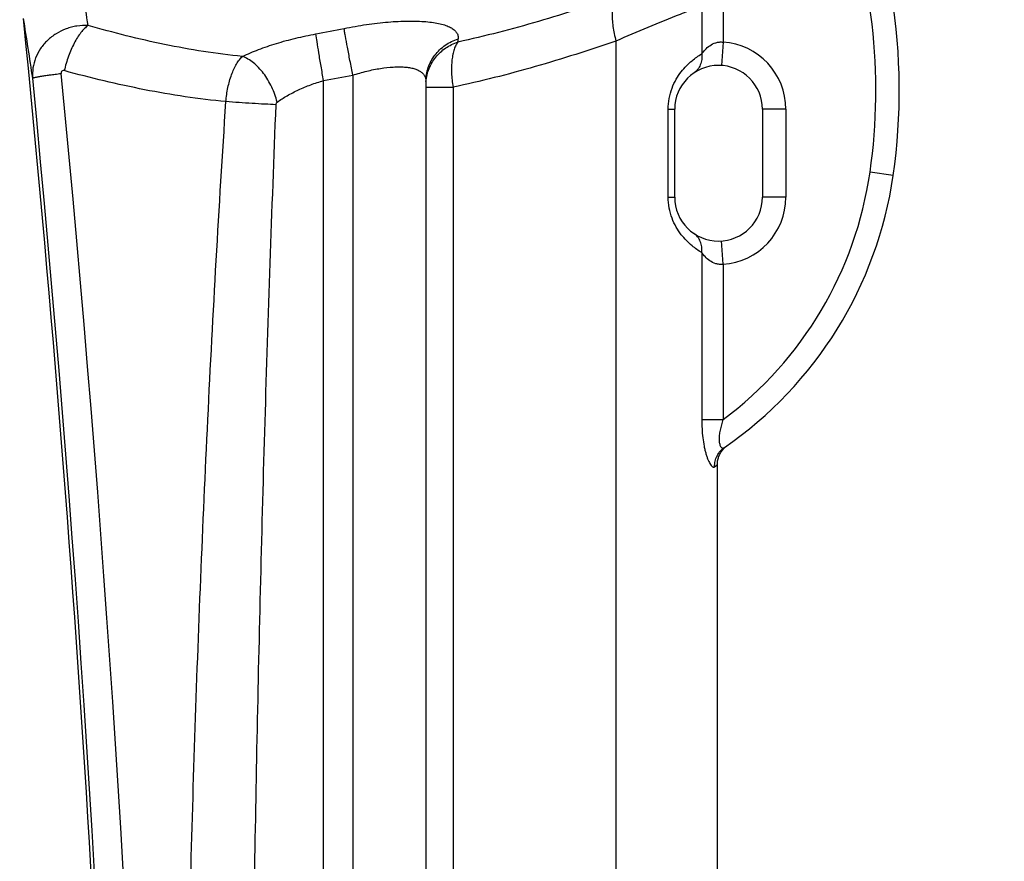
# Model space of a CAD drawing. Units: millimetres. Extents: x -2272 to 3425, y -281 to 3273.
# Drawn here: x 1027 to 1363, y 2552 to 2839 of the extents above; entities that cross this region are included whole.
import ezdxf

# ---------------------------------------------------------------- set-up
doc = ezdxf.new("R2010")
doc.units = ezdxf.units.MM
doc.header["$LTSCALE"] = 46.255
doc.header["$PDMODE"] = 3
doc.header["$PDSIZE"] = 0.3125
doc.layers.get('0').update_dxf_attribs({"linetype": 'CONTINUOUS'})
doc.layers.get('Defpoints').update_dxf_attribs({"linetype": 'CONTINUOUS'})
doc.layers.add('AM_5', color=3, linetype='CONTINUOUS', lineweight=25)
doc.layers.add('RUNDUNGEN', color=7, linetype='CONTINUOUS')
doc.styles.get("Standard").update_dxf_attribs({"font": 'txt', "width": 0.7})
doc.dimstyles.new('AM_DIN$0', dxfattribs={"dimtxt": 3.5, "dimasz": 2.5, "dimexe": 1, "dimexo": 1, "dimgap": 1.5, "dimtad": 1, "dimdsep": 46, "dimtxsty": 'STANDARD', "dimcen": 0, "dimclrd": 256, "dimclre": 256, "dimclrt": 2, "dimadec": 0, "dimazin": 2, "dimtp": 0.1, "dimtm": 0.1, "dimtfac": 0.71, "dimtdec": 3, "dimtmove": 0, "dimatfit": 3, "dimfxl": 1, "dimlwd": -1, "dimlwe": -1, "dimarcsym": 0})

# ---------------------------------------------------------------- blocks, each defined once
blk = doc.blocks.new('*D12')
at = {"layer": 'AM_5', "ltscale": 10, "transparency": 16777216}
for p, q in [((846.51, 3273.39), (2314.65, 3273.39)), ((2313.65, 1447.35), (2313.65, 3243.39)), ((1827.22, 1417.35), (2314.65, 1417.35))]:
    blk.add_line(p, q, dxfattribs=at)
for points in [[(2308.65, 3243.39), (2318.65, 3243.39), (2313.65, 3273.39)], [(2308.65, 1447.35), (2318.65, 1447.35), (2313.65, 1417.35)]]:
    blk.add_solid(points, dxfattribs=at)
at = {"layer": 'Defpoints', "color": 0, "ltscale": 10, "transparency": 16777216}
for p in [(845.51, 3273.39), (2313.65, 3273.39), (1826.22, 1417.35)]:
    blk.add_point(p, dxfattribs=at)
at = {"layer": 'AM_5', "color": 2, "ltscale": 10, "transparency": 16777216, "insert": (2281.15, 2345.37), "char_height": 35, "attachment_point": 5, "rotation": 90}
blk.add_mtext('1860', dxfattribs=at)

msp = doc.modelspace()

# ---------------------------------------------------------------- linework, layer by layer
at = {"color": 7, "linetype": 'Continuous'}
msp.add_line((1265.087, 1678.865), (1265.087, 2687.041), dxfattribs=at)
at = {"layer": 'RUNDUNGEN', "color": 9, "linetype": 'Continuous'}
for p, q in [((1259.764, 2843.74), (1259.764, 2827.365)), ((1267.055, 2843.74), (1267.055, 2831.361)), ((1230.444, 2831.708), (1230.444, 1746.367)), ((1267.055, 2831.361), (1266.516, 2823.379)), ((1140.506, 2820.084), (1140.506, 1798.755)), ((1130.506, 1804.303), (1130.506, 2818.215)), ((1165.544, 2817.916), (1165.546, 2817.939)), ((1165.506, 2815.968), (1174.744, 2815.968)), ((1174.744, 2815.968), (1174.744, 1779.885)), ((1248.263, 2808.413), (1250.506, 2808.413)), ((1248.263, 2778.413), (1248.263, 2808.413)), ((1288.506, 2808.413), (1280.506, 2808.413)), ((1288.506, 2808.413), (1288.506, 2778.413)), ((1325.183, 2785.801), (1317.266, 2786.945)), ((1248.263, 2778.413), (1250.506, 2778.413)), ((1288.506, 2778.413), (1280.506, 2778.413)), ((1267.055, 2755.465), (1266.516, 2763.447)), ((1259.764, 2759.461), (1259.764, 2702.426)), ((1267.055, 2755.465), (1267.055, 2702.426)), ((1259.764, 2702.426), (1267.055, 2702.426)), ((1264.145, 2686.299), (1265.087, 2687.041))]:
    msp.add_line(p, q, dxfattribs=at)
at = {"layer": 'RUNDUNGEN', "color": 7, "linetype": 'Continuous'}
for p, q in [((1165.506, 2817.942), (1165.506, 1778.018)), ((1250.506, 2778.413), (1250.506, 2808.413)), ((1280.506, 2808.413), (1280.506, 2778.413)), ((1267.403, 2692.67), (1267.659, 2692.917))]:
    msp.add_line(p, q, dxfattribs=at)
for points in [[(1265.087, 2687.041), (1265.089, 2687.235), (1265.106, 2687.591), (1265.138, 2687.945), (1265.186, 2688.298), (1265.25, 2688.648), (1265.329, 2688.995), (1265.424, 2689.338), (1265.534, 2689.676), (1265.658, 2690.01), (1265.798, 2690.337), (1265.952, 2690.658), (1266.119, 2690.972), (1266.301, 2691.278), (1266.496, 2691.575), (1266.705, 2691.864), (1266.925, 2692.143), (1267.158, 2692.412), (1267.403, 2692.67)], [(1267.659, 2692.917), (1267.926, 2693.153), (1268.203, 2693.376), (1268.489, 2693.587)]]:
    msp.add_lwpolyline(points, dxfattribs=at)
for centre, radius, start, end in [((1124.271, 2814.837), 203, 351.77659, 26.60288), ((1265.506, 2808.413), 15, 0, 180), ((1190.087, 2805.325), 136.5, 304.54192, 351.77659), ((1265.506, 2778.413), 15, 180, 360)]:
    msp.add_arc(centre, radius, start, end, dxfattribs=at)
at = {"layer": 'RUNDUNGEN', "color": 9, "linetype": 'Continuous'}
for centre, radius, start, end in [((1124.271, 2814.837), 195, 351.77659, 21.56587), ((-495.805, 2601.865), 1563.608, 8.650829, 9.413082), ((-5922.812, 2140.585), 6985.794, 1.251935, 5.7416187), ((-230.066, 2635.446), 1274.436, 8.281695, 9.211678), ((1053.06, 3245.857), 418.456, 280.29889, 281.64353), ((713.02, 2866.238), 464.724, 355.6993, 355.83382), ((1265.506, 2808.413), 23, 0, 86.139), ((-5916.231, 2141.544), 6990.111, 358.0447667, 5.5752212), ((1055.001, 3249.898), 438.236, 279.92113, 281.25122), ((-5909.216, 2141.544), 6973.284, 358.0447666, 5.5752212), ((1190.087, 2805.325), 128.5, 306.79621, 351.77659), ((1265.506, 2778.413), 23, 273.861, 360)]:
    msp.add_arc(centre, radius, start, end, dxfattribs=at)
for points, knots in [([(1231.069, 2847.15), (1222.097, 2844.042), (1204.055, 2838.184), (1185.69, 2833.385), (1176.435, 2831.388)], [0, 0, 0, 0, 0.5007154, 1, 1, 1, 1]), ([(1231.069, 2847.15), (1230.765, 2846.869), (1230.215, 2846.138), (1229.645, 2844.779), (1229.269, 2843.113), (1229.096, 2841.177), (1229.127, 2839.012), (1229.363, 2836.671), (1229.798, 2834.209), (1230.208, 2832.547), (1230.444, 2831.708)], [0, 0, 0, 0, 0.0775048, 0.1683812, 0.2745943, 0.3961642, 0.5318486, 0.6795607, 0.8366325, 1, 1, 1, 1]), ([(1257.69, 2842.915), (1255.912, 2842.228), (1246.767, 2838.65), (1237.691, 2834.889), (1230.444, 2831.708)], [0, 0, 0, 0, 0.1940498, 1, 1, 1, 1]), ([(1050.014, 2837.051), (1048.738, 2837.102), (1046.81, 2836.991), (1044.309, 2836.472), (1041.886, 2835.714), (1039.04, 2834.335), (1036.066, 2832.051), (1033.674, 2829.242), (1031.974, 2826.031), (1031.049, 2822.566), (1030.979, 2820.186), (1031.08, 2819.016)], [0, 0, 0, 0, 0.1298767, 0.1948013, 0.2595164, 0.3877595, 0.5141191, 0.6382681, 0.7602693, 0.8805838, 1, 1, 1, 1]), ([(1050.014, 2837.051), (1049.578, 2836.736), (1048.709, 2835.972), (1047.503, 2834.583), (1046.331, 2832.903), (1044.806, 2830.248), (1043.184, 2826.487), (1042.247, 2823.275), (1041.871, 2821.609)], [0, 0, 0, 0, 0.0908516, 0.1945278, 0.3102017, 0.4363348, 0.711335, 1, 1, 1, 1]), ([(1102.784, 2826.459), (1098.316, 2826.898), (1089.404, 2828.039), (1076.149, 2830.456), (1063.013, 2833.472), (1054.335, 2835.813), (1050.014, 2837.051)], [0, 0, 0, 0, 0.2499531, 0.4997959, 0.7497586, 1, 1, 1, 1]), ([(1137.513, 2836.012), (1140.049, 2836.534), (1145.055, 2837.416), (1152.382, 2838.273), (1158.208, 2838.58), (1162.507, 2838.542), (1165.379, 2838.381), (1167.97, 2838.088), (1170.252, 2837.665), (1172.206, 2837.115), (1173.816, 2836.44), (1175.075, 2835.639), (1175.975, 2834.7), (1176.484, 2833.62), (1176.543, 2832.852), (1176.515, 2832.476)], [0, 0, 0, 0, 0.1857987, 0.3645778, 0.5291899, 0.6040903, 0.6730651, 0.7355289, 0.7910655, 0.8394876, 0.8809261, 0.9159769, 0.9459275, 0.9729691, 1, 1, 1, 1]), ([(1102.784, 2826.459), (1104.575, 2827.324), (1108.394, 2828.946), (1114.481, 2831.01), (1121.033, 2832.776), (1125.564, 2833.724), (1127.872, 2834.143)], [0, 0, 0, 0, 0.2266681, 0.472508, 0.7324491, 1, 1, 1, 1]), ([(1130.506, 2818.215), (1130.216, 2819.861), (1129.665, 2823.037), (1128.915, 2827.476), (1128.321, 2831.138), (1127.992, 2833.272), (1127.872, 2834.143)], [0, 0, 0, 0, 0.310599, 0.5989364, 0.8365514, 1, 1, 1, 1]), ([(1140.506, 2820.084), (1140.175, 2821.737), (1139.546, 2824.923), (1138.692, 2829.371), (1138.085, 2832.654), (1137.714, 2834.777), (1137.571, 2835.638), (1137.513, 2836.012)], [0, 0, 0, 0, 0.3119997, 0.6011472, 0.838415, 0.929881, 1, 1, 1, 1]), ([(1165.506, 2817.942), (1165.506, 2818.741), (1165.638, 2820.342), (1166.224, 2822.682), (1167.187, 2824.906), (1168.939, 2827.646), (1171.942, 2830.521), (1174.941, 2831.982), (1176.515, 2832.476)], [0, 0, 0, 0, 0.1230498, 0.2463776, 0.3702323, 0.4948088, 0.7457606, 1, 1, 1, 1]), ([(1165.546, 2817.939), (1165.602, 2818.688), (1165.829, 2820.184), (1166.509, 2822.351), (1167.514, 2824.4), (1169.258, 2826.915), (1172.137, 2829.551), (1174.958, 2830.915), (1176.435, 2831.388)], [0, 0, 0, 0, 0.1230819, 0.2465064, 0.3704702, 0.4951215, 0.7460896, 1, 1, 1, 1]), ([(1176.435, 2831.388), (1176.157, 2831.053), (1175.649, 2830.247), (1175.075, 2828.828), (1174.639, 2827.136), (1174.348, 2825.205), (1174.21, 2823.075), (1174.233, 2819.965), (1174.485, 2817.576), (1174.744, 2815.968)], [0, 0, 0, 0, 0.0823508, 0.1784684, 0.2886508, 0.4120854, 0.5472107, 0.691941, 1, 1, 1, 1]), ([(1230.444, 2831.708), (1221.299, 2828.579), (1202.904, 2822.704), (1184.177, 2817.941), (1174.744, 2815.968)], [0, 0, 0, 0, 0.500747, 1, 1, 1, 1]), ([(1259.764, 2827.365), (1260.115, 2827.847), (1260.937, 2828.853), (1262.488, 2830.241), (1264.197, 2831.125), (1265.789, 2831.438), (1266.635, 2831.418), (1267.055, 2831.361)], [0, 0, 0, 0, 0.205023, 0.4456348, 0.7119838, 0.8542707, 1, 1, 1, 1]), ([(1248.263, 2808.413), (1248.263, 2809.661), (1248.495, 2812.119), (1249.479, 2815.578), (1250.93, 2818.626), (1253.12, 2821.88), (1256.039, 2824.872), (1258.597, 2826.669), (1259.764, 2827.365)], [0, 0, 0, 0, 0.1616283, 0.3174991, 0.4633567, 0.5968788, 0.8240038, 1, 1, 1, 1]), ([(1259.764, 2827.365), (1259.84, 2826.717), (1259.838, 2825.418), (1259.35, 2823.565), (1258.405, 2821.954), (1257.502, 2821.113), (1257.007, 2820.773)], [0, 0, 0, 0, 0.2613344, 0.5140977, 0.7592795, 1, 1, 1, 1]), ([(1097.14, 2811.039), (1097.262, 2812.647), (1097.697, 2815.761), (1098.717, 2819.471), (1099.805, 2822.124), (1100.697, 2823.832), (1101.671, 2825.282), (1102.406, 2826.107), (1102.784, 2826.459)], [0, 0, 0, 0, 0.2892111, 0.5622523, 0.6874911, 0.8028608, 0.9071991, 1, 1, 1, 1]), ([(1114.623, 2810.848), (1114.197, 2812.621), (1113.262, 2815.226), (1111.541, 2818.441), (1110.036, 2820.671), (1108.368, 2822.644), (1106.584, 2824.303), (1104.735, 2825.601), (1103.43, 2826.228), (1102.784, 2826.459)], [0, 0, 0, 0, 0.2696693, 0.4057611, 0.5389975, 0.6668775, 0.7872574, 0.8985552, 1, 1, 1, 1]), ([(1031.08, 2819.016), (1031.085, 2819.027), (1031.104, 2819.05), (1031.172, 2819.097), (1031.31, 2819.155), (1031.536, 2819.228), (1031.841, 2819.308), (1032.224, 2819.395), (1032.684, 2819.489), (1033.217, 2819.588), (1034.068, 2819.735), (1035.296, 2819.928), (1036.948, 2820.163), (1038.814, 2820.408), (1040.127, 2820.569), (1040.813, 2820.651)], [0, 0, 0, 0, 0.0036037, 0.0088169, 0.0248721, 0.0488148, 0.080695, 0.1204251, 0.1678462, 0.2227479, 0.2848766, 0.4296073, 0.5992821, 0.7906419, 1, 1, 1, 1]), ([(1041.871, 2821.609), (1041.74, 2821.645), (1041.459, 2821.669), (1041.059, 2821.486), (1040.821, 2821.101), (1040.798, 2820.799), (1040.813, 2820.651)], [0, 0, 0, 0, 0.2395963, 0.4819879, 0.7365453, 1, 1, 1, 1]), ([(1097.14, 2811.039), (1092.475, 2811.476), (1083.162, 2812.609), (1064.654, 2815.807), (1050.937, 2819.118), (1041.871, 2821.609)], [0, 0, 0, 0, 0.2494969, 0.4993175, 1, 1, 1, 1]), ([(1140.506, 2820.084), (1142.078, 2820.596), (1145.202, 2821.487), (1149.822, 2822.424), (1153.531, 2822.847), (1156.285, 2822.927), (1158.135, 2822.86), (1159.813, 2822.669), (1161.299, 2822.353), (1162.58, 2821.913), (1163.645, 2821.349), (1164.484, 2820.66), (1165.085, 2819.848), (1165.437, 2818.926), (1165.506, 2818.273), (1165.506, 2817.942)], [0, 0, 0, 0, 0.1789965, 0.3510693, 0.5097594, 0.5821741, 0.6490746, 0.7099904, 0.7646814, 0.8132241, 0.8561195, 0.8944107, 0.9297434, 0.9642233, 1, 1, 1, 1]), ([(1114.623, 2810.848), (1115.73, 2811.642), (1118.105, 2813.152), (1121.954, 2815.123), (1126.118, 2816.841), (1129.023, 2817.79), (1130.506, 2818.215)], [0, 0, 0, 0, 0.2323221, 0.4791738, 0.7368232, 1, 1, 1, 1]), ([(1082.744, 2376.375), (1082.744, 2394.501), (1082.926, 2430.755), (1083.924, 2503.252), (1086.257, 2593.85), (1089.93, 2684.397), (1093.73, 2756.786), (1095.943, 2792.959), (1097.14, 2811.039)], [0, 0, 0, 0, 0.1250195, 0.2500368, 0.5000565, 0.7500489, 0.8750313, 1, 1, 1, 1]), ([(1114.284, 2809.978), (1113.001, 2810.029), (1110.257, 2810.16), (1104.541, 2810.489), (1100.109, 2810.8), (1097.14, 2811.039)], [0, 0, 0, 0, 0.2242639, 0.4796768, 1, 1, 1, 1]), ([(1105.506, 2376.375), (1105.506, 2394.452), (1105.617, 2430.606), (1106.226, 2502.904), (1107.648, 2593.257), (1109.887, 2683.585), (1112.204, 2755.821), (1113.554, 2791.928), (1114.284, 2809.978)], [0, 0, 0, 0, 0.1250416, 0.2500716, 0.5000973, 0.750076, 0.8750458, 1, 1, 1, 1]), ([(1114.284, 2809.978), (1114.29, 2810.143), (1114.33, 2810.39), (1114.461, 2810.683), (1114.563, 2810.805), (1114.623, 2810.848)], [0, 0, 0, 0, 0.5172853, 0.7676046, 1, 1, 1, 1]), ([(1259.764, 2759.461), (1258.597, 2760.157), (1256.039, 2761.954), (1253.12, 2764.946), (1250.93, 2768.201), (1249.479, 2771.248), (1248.495, 2774.707), (1248.263, 2777.165), (1248.263, 2778.413)], [0, 0, 0, 0, 0.1759962, 0.4031212, 0.5366433, 0.6825009, 0.8383718, 1, 1, 1, 1]), ([(1259.764, 2759.461), (1259.84, 2760.109), (1259.838, 2761.408), (1259.35, 2763.262), (1258.405, 2764.872), (1257.502, 2765.713), (1257.007, 2766.053)], [0, 0, 0, 0, 0.2613344, 0.5140976, 0.7592795, 1, 1, 1, 1]), ([(1267.055, 2755.465), (1266.635, 2755.409), (1265.789, 2755.388), (1264.197, 2755.701), (1262.488, 2756.585), (1260.937, 2757.973), (1260.115, 2758.979), (1259.764, 2759.461)], [0, 0, 0, 0, 0.1457293, 0.2880162, 0.5543652, 0.794977, 1, 1, 1, 1]), ([(1259.764, 2702.426), (1259.764, 2701.386), (1259.816, 2699.323), (1260.068, 2696.289), (1260.439, 2693.852), (1260.835, 2692.018), (1261.166, 2690.763), (1261.53, 2689.621), (1261.916, 2688.614), (1262.314, 2687.762), (1262.711, 2687.082), (1263.052, 2686.639), (1263.322, 2686.391), (1263.546, 2686.238), (1263.788, 2686.161), (1264.009, 2686.209), (1264.102, 2686.265), (1264.145, 2686.299)], [0, 0, 0, 0, 0.1773042, 0.3516659, 0.5185608, 0.5972253, 0.671349, 0.7397969, 0.8014049, 0.8550787, 0.8999316, 0.935487, 0.9498567, 0.9621379, 0.9817846, 0.9906661, 1, 1, 1, 1]), ([(1267.055, 2702.426), (1266.847, 2701.837), (1266.461, 2700.654), (1266.002, 2698.866), (1265.755, 2697.378), (1265.672, 2696.222), (1265.674, 2695.416), (1265.742, 2694.679), (1265.874, 2694.034), (1266.063, 2693.503), (1266.299, 2693.099), (1266.573, 2692.827), (1266.884, 2692.699), (1267.205, 2692.727), (1267.393, 2692.826), (1267.484, 2692.889)], [0, 0, 0, 0, 0.1713074, 0.3410556, 0.5058445, 0.5843738, 0.6585626, 0.7267291, 0.7871687, 0.8386079, 0.8807078, 0.9145105, 0.9428072, 0.9699215, 1, 1, 1, 1]), ([(1264.145, 2686.299), (1264.132, 2686.943), (1264.26, 2688.237), (1264.917, 2690.065), (1265.997, 2691.67), (1266.96, 2692.528), (1267.484, 2692.889)], [0, 0, 0, 0, 0.2518079, 0.5022128, 0.751441, 1, 1, 1, 1])]:
    msp.add_open_spline(points, degree=3, knots=knots, dxfattribs=at)

# ---------------------------------------------------------------- dimensions: what is measured, and where the dimension line sits
at = {"layer": 'AM_5', "ltscale": 10}
dim = msp.add_linear_dim(base=(2313.647, 3273.39), p1=(1826.219, 1417.348), p2=(845.506, 3273.39), angle=90, text='1860', dimstyle='AM_DIN$0', override={"dimtxt": 35, "dimasz": 30, "dimgap": 15, "dimsah": 1}, dxfattribs=at)
dim.commit()
dim.dimension.update_dxf_attribs({"geometry": '*D12', "text_midpoint": (2281.147, 2345.369)})

doc.saveas('drawing.dxf')
